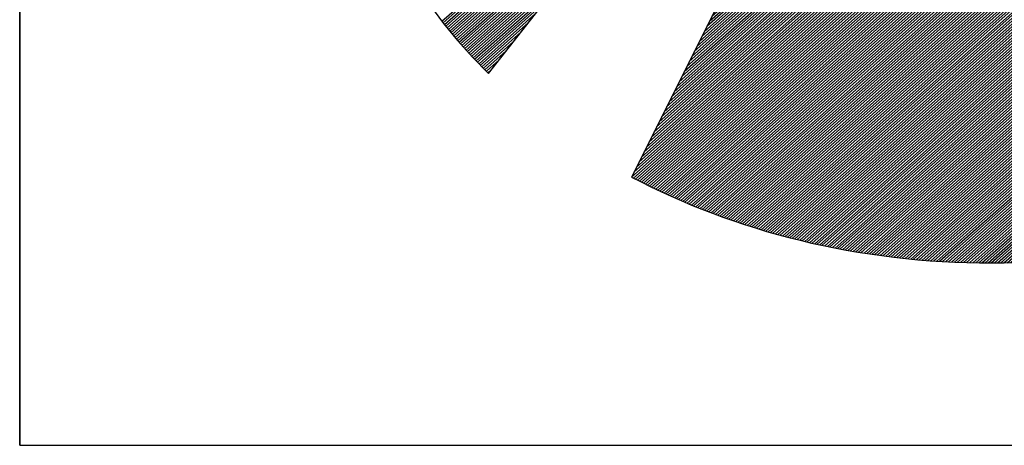
# Model space of a CAD drawing. Extents: x -7930 to -6880, y -14950 to -13465.
# Drawn here: x -7805 to -7768, y -14900 to -14884 of the extents above; entities that cross this region are included whole.
import ezdxf

# ---------------------------------------------------------------- set-up
doc = ezdxf.new("R2010")
doc.units = 0
doc.header["$LTSCALE"] = 100
doc.header["$MEASUREMENT"] = 0
doc.layers.get('0').update_dxf_attribs({"linetype": 'CONTINUOUS'})
for name, color, linetype in [('ATTRIB', 7, 'CONTINUOUS'), ('RAMME', 7, 'CONTINUOUS'), ('SKILT', 7, 'CONTINUOUS')]:
    doc.layers.add(name, color=color, linetype=linetype)
doc.styles.add('ISO', font='iso.shx')
doc.styles.add('ISO25', font='ISO3098', dxfattribs={"oblique": 0.9})
doc.styles.add('ISO35', font='ISO3098', dxfattribs={"oblique": 0.9})
doc.styles.add('ISO50', font='ISO3098', dxfattribs={"oblique": 0.9})

# ---------------------------------------------------------------- blocks, each defined once
blk = doc.blocks.new('*X27')
at = {"color": 0, "linetype": 'CONTINUOUS'}
for p, q in [((519.6255, 295.4373), (521.2627, 297.0745)), ((519.6325, 295.4266), (521.2216, 297.0157)), ((519.6398, 295.4162), (521.1804, 296.9569)), ((519.6472, 295.406), (521.1392, 296.898)), ((519.6547, 295.3958), (521.0981, 296.8392)), ((519.6621, 295.3855), (521.0569, 296.7803)), ((519.6696, 295.3753), (521.0158, 296.7215)), ((519.677, 295.3651), (520.9746, 296.6626)), ((519.6845, 295.3549), (520.9334, 296.6038)), ((519.6919, 295.3446), (520.8923, 296.545)), ((519.6994, 295.3344), (520.8511, 296.4861)), ((519.7068, 295.3242), (520.8099, 296.4273)), ((519.7143, 295.314), (520.7688, 296.3684)), ((519.7222, 295.3042), (520.7276, 296.3096)), ((519.7301, 295.2944), (520.6864, 296.2507)), ((519.738, 295.2846), (520.6453, 296.1919)), ((519.7459, 295.2748), (520.6041, 296.1331)), ((519.7538, 295.265), (520.5629, 296.0742)), ((519.7617, 295.2553), (520.5218, 296.0154)), ((519.7695, 295.2455), (520.4806, 295.9565)), ((519.7774, 295.2357), (520.4394, 295.8977)), ((519.7853, 295.2259), (520.3983, 295.8388)), ((519.7932, 295.2161), (520.3571, 295.78)), ((519.8012, 295.2064), (520.316, 295.7212)), ((519.8094, 295.1969), (520.2748, 295.6623)), ((519.8176, 295.1875), (520.2336, 295.6035)), ((519.8258, 295.178), (520.1925, 295.5446)), ((519.834, 295.1685), (520.1513, 295.4858)), ((519.8422, 295.159), (520.1101, 295.427)), ((519.8504, 295.1495), (520.069, 295.3681)), ((519.8586, 295.14), (520.0278, 295.3093)), ((519.8668, 295.1305), (519.9866, 295.2504)), ((519.875, 295.1211), (519.9455, 295.1916)), ((519.8831, 295.1116), (519.9043, 295.1327))]:
    blk.add_line(p, q, dxfattribs=at)
blk = doc.blocks.new('*X28')
at = {"color": 0, "linetype": 'CONTINUOUS'}
for p, q in [((522.698, 298.9695), (522.7156, 298.9871)), ((522.6415, 298.8422), (522.7375, 298.9382)), ((522.6556, 298.874), (522.732, 298.9504)), ((522.6698, 298.9058), (522.7266, 298.9626)), ((522.6839, 298.9376), (522.7211, 298.9748)), ((522.5707, 298.683), (522.7648, 298.8771)), ((522.5849, 298.7149), (522.7593, 298.8893)), ((522.599, 298.7467), (522.7539, 298.9015)), ((522.6132, 298.7785), (522.7484, 298.9137)), ((522.6273, 298.8103), (522.7429, 298.926)), ((522.5141, 298.5557), (522.7866, 298.8282)), ((522.5283, 298.5876), (522.7812, 298.8404)), ((522.5424, 298.6194), (522.7757, 298.8527)), ((522.5566, 298.6512), (522.7702, 298.8649)), ((522.4434, 298.3966), (522.8139, 298.7671)), ((522.4576, 298.4284), (522.8085, 298.7794)), ((522.4717, 298.4603), (522.803, 298.7916)), ((522.4858, 298.4921), (522.7975, 298.8038)), ((522.5, 298.5239), (522.7921, 298.816)), ((522.3868, 298.2693), (522.8358, 298.7183)), ((522.401, 298.3012), (522.8303, 298.7305)), ((522.4151, 298.333), (522.8248, 298.7427)), ((522.4293, 298.3648), (522.8194, 298.7549)), ((522.3161, 298.1102), (522.8631, 298.6572)), ((522.3302, 298.142), (522.8576, 298.6694)), ((522.3444, 298.1739), (522.8521, 298.6816)), ((522.3585, 298.2057), (522.8467, 298.6938)), ((522.3727, 298.2375), (522.8412, 298.706)), ((522.2595, 297.9829), (522.8849, 298.6083)), ((522.2736, 298.0147), (522.8794, 298.6205)), ((522.2878, 298.0466), (522.874, 298.6327)), ((522.3019, 298.0784), (522.8685, 298.645)), ((522.1888, 297.8238), (522.9122, 298.5472)), ((522.2029, 297.8556), (522.9067, 298.5594)), ((522.2171, 297.8874), (522.9013, 298.5716)), ((522.2312, 297.9193), (522.8958, 298.5839)), ((522.2454, 297.9511), (522.8904, 298.5961)), ((522.1322, 297.6965), (522.934, 298.4983)), ((522.1463, 297.7283), (522.9286, 298.5106)), ((522.1605, 297.7601), (522.9231, 298.5228)), ((522.1746, 297.792), (522.9177, 298.535)), ((522.0615, 297.5374), (522.9613, 298.4373)), ((522.0756, 297.5692), (522.9559, 298.4495)), ((522.0897, 297.601), (522.9504, 298.4617)), ((522.1039, 297.6328), (522.945, 298.4739)), ((522.118, 297.6647), (522.9395, 298.4861)), ((522.0049, 297.4101), (522.9832, 298.3884)), ((522.019, 297.4419), (522.9777, 298.4006)), ((522.0332, 297.4737), (522.9723, 298.4128)), ((522.0473, 297.5055), (522.9668, 298.425)), ((521.9341, 297.251), (523.0105, 298.3273)), ((521.9483, 297.2828), (523.005, 298.3395)), ((521.9624, 297.3146), (522.9996, 298.3517)), ((521.9766, 297.3464), (522.9941, 298.3639)), ((521.9907, 297.3783), (522.9886, 298.3762)), ((521.8634, 297.0918), (523.0378, 298.2662)), ((521.8775, 297.1237), (523.0323, 298.2784)), ((521.8917, 297.1555), (523.0269, 298.2906)), ((521.9058, 297.1873), (523.0214, 298.3029)), ((521.92, 297.2191), (523.0159, 298.3151)), ((521.8068, 296.9645), (523.0596, 298.2173)), ((521.821, 296.9964), (523.0542, 298.2296)), ((521.8351, 297.0282), (523.0487, 298.2418)), ((521.8493, 297.06), (523.0432, 298.254)), ((521.7361, 296.8054), (523.0869, 298.1562)), ((521.7502, 296.8372), (523.0815, 298.1685)), ((521.7644, 296.8691), (523.076, 298.1807)), ((521.7785, 296.9009), (523.0705, 298.1929)), ((521.7927, 296.9327), (523.0651, 298.2051)), ((521.6795, 296.6781), (523.1088, 298.1074)), ((521.6936, 296.7099), (523.1033, 298.1196)), ((521.7078, 296.7418), (523.0978, 298.1318)), ((521.7219, 296.7736), (523.0924, 298.144)), ((521.6088, 296.519), (523.136, 298.0463)), ((521.6229, 296.5508), (523.1306, 298.0585)), ((521.6371, 296.5826), (523.1251, 298.0707)), ((521.6512, 296.6145), (523.1197, 298.0829)), ((521.6654, 296.6463), (523.1142, 298.0952)), ((521.5522, 296.3917), (523.1579, 297.9974)), ((521.5663, 296.4235), (523.1524, 298.0096)), ((521.5805, 296.4554), (523.147, 298.0218)), ((521.5946, 296.4872), (523.1415, 298.0341)), ((521.4814, 296.2326), (523.1852, 297.9363)), ((521.4956, 296.2644), (523.1797, 297.9485)), ((521.5097, 296.2962), (523.1743, 297.9608)), ((521.5239, 296.3281), (523.1688, 297.973)), ((521.538, 296.3599), (523.1633, 297.9852)), ((521.4249, 296.1053), (523.207, 297.8875)), ((521.439, 296.1371), (523.2016, 297.8997)), ((521.4532, 296.1689), (523.1961, 297.9119)), ((521.4673, 296.2008), (523.1906, 297.9241)), ((521.3541, 295.9462), (523.2343, 297.8264)), ((521.3683, 295.978), (523.2289, 297.8386)), ((521.3824, 296.0098), (523.2234, 297.8508)), ((521.3966, 296.0416), (523.2179, 297.863)), ((521.4107, 296.0735), (523.2125, 297.8752)), ((521.2975, 295.8189), (523.2562, 297.7775)), ((521.3117, 295.8507), (523.2507, 297.7897)), ((521.3258, 295.8825), (523.2452, 297.8019)), ((521.34, 295.9143), (523.2398, 297.8141)), ((521.2268, 295.6597), (523.2835, 297.7164)), ((521.241, 295.6916), (523.278, 297.7286)), ((521.2551, 295.7234), (523.2725, 297.7408)), ((521.2692, 295.7552), (523.2671, 297.7531)), ((521.2834, 295.787), (523.2616, 297.7653)), ((521.1702, 295.5324), (523.3053, 297.6675)), ((521.1844, 295.5643), (523.2998, 297.6798)), ((521.1985, 295.5961), (523.2944, 297.692)), ((521.2127, 295.6279), (523.2889, 297.7042)), ((521.0995, 295.3733), (523.3326, 297.6064)), ((521.1136, 295.4052), (523.3271, 297.6187)), ((521.1278, 295.437), (523.3217, 297.6309)), ((521.1419, 295.4688), (523.3162, 297.6431)), ((521.1561, 295.5006), (523.3108, 297.6553)), ((521.0429, 295.246), (523.3544, 297.5576)), ((521.0571, 295.2779), (523.349, 297.5698)), ((521.0712, 295.3097), (523.3435, 297.582)), ((521.0853, 295.3415), (523.3381, 297.5942)), ((520.9722, 295.0869), (523.3817, 297.4965)), ((520.9863, 295.1187), (523.3763, 297.5087)), ((521.0005, 295.1506), (523.3708, 297.5209)), ((521.0146, 295.1824), (523.3654, 297.5331)), ((521.0288, 295.2142), (523.3599, 297.5454)), ((520.9156, 294.9596), (523.4036, 297.4476)), ((520.9297, 294.9914), (523.3981, 297.4598)), ((520.9439, 295.0233), (523.3927, 297.472)), ((520.958, 295.0551), (523.3872, 297.4843)), ((520.8449, 294.8005), (523.4309, 297.3865)), ((520.859, 294.8323), (523.4254, 297.3987)), ((520.8731, 294.8641), (523.42, 297.411)), ((520.8873, 294.896), (523.4145, 297.4232)), ((520.9014, 294.9278), (523.409, 297.4354)), ((520.7883, 294.6732), (523.4527, 297.3377)), ((520.8024, 294.705), (523.4473, 297.3499)), ((520.8166, 294.7368), (523.4418, 297.3621)), ((520.8307, 294.7687), (523.4363, 297.3743)), ((520.7175, 294.5141), (523.48, 297.2766)), ((520.7317, 294.5459), (523.4746, 297.2888)), ((520.7458, 294.5777), (523.4691, 297.301)), ((520.76, 294.6095), (523.4636, 297.3132)), ((520.7741, 294.6414), (523.4582, 297.3254)), ((520.6906, 294.4517), (523.4909, 297.2521)), ((520.7018, 294.4453), (523.4964, 297.2399)), ((520.7034, 294.4823), (523.4855, 297.2643)), ((520.7131, 294.4389), (523.5019, 297.2277)), ((520.7243, 294.4325), (523.5073, 297.2155)), ((520.7356, 294.426), (523.5128, 297.2033)), ((520.7468, 294.4196), (523.5182, 297.191)), ((520.7581, 294.4132), (523.5237, 297.1788)), ((520.7693, 294.4068), (523.5292, 297.1666)), ((520.7806, 294.4003), (523.5346, 297.1544)), ((520.7918, 294.3939), (523.5401, 297.1422)), ((520.8032, 294.3876), (523.5455, 297.13)), ((520.8147, 294.3815), (523.551, 297.1177)), ((520.8263, 294.3754), (523.5565, 297.1055)), ((520.8379, 294.3693), (523.5619, 297.0933)), ((520.8495, 294.3632), (523.5674, 297.0811)), ((520.8611, 294.3571), (523.5728, 297.0689)), ((520.8728, 294.3511), (523.5783, 297.0566)), ((520.8844, 294.3451), (523.5838, 297.0444)), ((520.8961, 294.3391), (523.5892, 297.0322)), ((520.9078, 294.3331), (523.5947, 297.02)), ((520.9195, 294.3272), (523.6001, 297.0078)), ((520.9313, 294.3213), (523.6056, 296.9956)), ((520.9431, 294.3154), (523.6111, 296.9833)), ((520.9549, 294.3095), (523.6165, 296.9711)), ((520.9667, 294.3036), (523.622, 296.9589)), ((520.9786, 294.2979), (523.6274, 296.9467)), ((520.9906, 294.2922), (523.6329, 296.9345)), ((521.0026, 294.2865), (523.6384, 296.9222)), ((521.0146, 294.2808), (523.6438, 296.91)), ((521.0266, 294.2752), (523.6493, 296.8978)), ((521.0387, 294.2696), (523.6547, 296.8856)), ((521.0508, 294.264), (523.6602, 296.8734)), ((521.063, 294.2585), (523.6657, 296.8612)), ((521.0751, 294.2529), (523.6711, 296.8489)), ((521.0872, 294.2474), (523.6766, 296.8367)), ((521.0997, 294.2421), (523.682, 296.8245)), ((521.1121, 294.2369), (523.6875, 296.8123)), ((521.1245, 294.2317), (523.693, 296.8001)), ((521.137, 294.2264), (523.6984, 296.7879)), ((521.1494, 294.2212), (523.7039, 296.7756)), ((521.1619, 294.2159), (523.7093, 296.7634)), ((521.1743, 294.2107), (523.7148, 296.7512)), ((521.1867, 294.2055), (523.7203, 296.739)), ((521.1992, 294.2002), (523.7257, 296.7268)), ((521.2118, 294.1952), (523.7312, 296.7145)), ((521.2246, 294.1903), (523.7366, 296.7023)), ((521.2374, 294.1854), (523.7421, 296.6901)), ((521.2501, 294.1805), (523.7476, 296.6779)), ((521.2629, 294.1756), (523.753, 296.6657)), ((521.2757, 294.1707), (523.7585, 296.6535)), ((521.2884, 294.1657), (523.7639, 296.6412)), ((521.3012, 294.1608), (523.7694, 296.629)), ((521.314, 294.1559), (523.7749, 296.6168)), ((521.3268, 294.151), (523.7803, 296.6046)), ((521.3399, 294.1465), (523.7858, 296.5924)), ((521.353, 294.1419), (523.7912, 296.5802)), ((521.3661, 294.1373), (523.7967, 296.5679)), ((521.3792, 294.1327), (523.8022, 296.5557)), ((521.3922, 294.1281), (523.8076, 296.5435)), ((521.4052, 294.1234), (523.8131, 296.5313)), ((521.4182, 294.1188), (523.8185, 296.5191)), ((521.4312, 294.1141), (523.824, 296.5068)), ((521.4443, 294.1094), (523.8295, 296.4946)), ((521.4577, 294.1052), (523.8349, 296.4824)), ((521.4713, 294.1011), (523.8404, 296.4702)), ((521.4849, 294.097), (523.8458, 296.458)), ((521.4985, 294.0929), (523.8513, 296.4458)), ((521.5121, 294.0889), (523.8568, 296.4335)), ((521.5258, 294.0849), (523.8622, 296.4213)), ((521.5394, 294.0809), (523.8677, 296.4091)), ((521.5531, 294.0769), (523.8731, 296.3969)), ((521.5668, 294.0728), (523.8786, 296.3847)), ((521.5805, 294.0688), (523.8841, 296.3724)), ((521.5941, 294.0648), (523.8895, 296.3602)), ((521.6078, 294.0608), (523.895, 296.348)), ((521.6215, 294.0568), (523.9004, 296.3358)), ((521.6352, 294.0528), (523.9059, 296.3236)), ((521.649, 294.049), (523.9114, 296.3114)), ((521.663, 294.0453), (523.9168, 296.2991)), ((521.6769, 294.0416), (523.9223, 296.2869)), ((521.6909, 294.0378), (523.9277, 296.2747)), ((521.7048, 294.0341), (523.9332, 296.2625)), ((521.7191, 294.0307), (523.9387, 296.2503)), ((521.7333, 294.0272), (523.9441, 296.2381)), ((521.7475, 294.0237), (523.9496, 296.2258)), ((521.7617, 294.0203), (523.955, 296.2136)), ((521.7759, 294.0169), (523.9605, 296.2014)), ((521.7902, 294.0135), (523.966, 296.1892)), ((521.8045, 294.0101), (523.9714, 296.177)), ((521.8188, 294.0067), (523.9769, 296.1647)), ((521.8331, 294.0033), (523.9823, 296.1525)), ((521.8477, 294.0002), (523.9878, 296.1403)), ((521.8622, 293.9971), (523.9933, 296.1281)), ((521.8768, 293.9939), (523.9987, 296.1159)), ((521.8913, 293.9908), (524.0042, 296.1037)), ((521.9061, 293.9879), (524.0096, 296.0914)), ((521.9209, 293.9851), (524.0151, 296.0792)), ((521.9358, 293.9822), (524.0206, 296.067)), ((521.9506, 293.9794), (524.026, 296.0548)), ((521.9656, 293.9767), (524.0315, 296.0426)), ((521.9808, 293.9742), (524.0369, 296.0304)), ((521.996, 293.9717), (524.0424, 296.0181)), ((522.0112, 293.9692), (524.0479, 296.0059)), ((522.0264, 293.9668), (524.0533, 295.9937)), ((522.0416, 293.9643), (524.0588, 295.9815)), ((522.0568, 293.9618), (524.0642, 295.9693)), ((522.072, 293.9593), (524.0697, 295.957)), ((522.0872, 293.9569), (524.0752, 295.9448)), ((522.1025, 293.9545), (524.0806, 295.9326)), ((522.118, 293.9524), (524.0861, 295.9204)), ((522.1335, 293.9502), (524.0915, 295.9082)), ((522.1491, 293.948), (524.097, 295.896)), ((522.1646, 293.9459), (524.1025, 295.8837)), ((522.1801, 293.9437), (524.1079, 295.8715)), ((522.1957, 293.9416), (524.1134, 295.8593)), ((522.2112, 293.9395), (524.1188, 295.8471)), ((522.2268, 293.9374), (524.1243, 295.8349)), ((522.2426, 293.9355), (524.1298, 295.8226)), ((522.2584, 293.9336), (524.1352, 295.8104)), ((522.2742, 293.9318), (524.1407, 295.7982)), ((522.2901, 293.9299), (524.1461, 295.786)), ((522.3061, 293.9283), (524.1516, 295.7738)), ((522.3223, 293.9268), (524.1571, 295.7616)), ((522.3385, 293.9253), (524.1625, 295.7493)), ((522.3547, 293.9239), (524.168, 295.7371)), ((522.371, 293.9225), (524.1734, 295.7249)), ((522.3875, 293.9213), (524.1789, 295.7127)), ((522.4041, 293.9202), (524.1843, 295.7005)), ((522.4206, 293.9191), (524.1898, 295.6883)), ((522.4372, 293.918), (524.1953, 295.676)), ((522.4538, 293.9169), (524.2007, 295.6638)), ((522.4703, 293.9157), (524.2062, 295.6516)), ((522.4869, 293.9146), (524.2116, 295.6394)), ((522.5035, 293.9135), (524.2171, 295.6272)), ((522.5207, 293.9131), (524.2226, 295.6149)), ((522.538, 293.9127), (524.228, 295.6027)), ((522.5553, 293.9123), (524.2335, 295.5905)), ((522.5725, 293.9119), (524.2389, 295.5783)), ((522.5895, 293.9112), (524.2444, 295.5661)), ((522.6064, 293.9104), (524.2499, 295.5539)), ((522.6233, 293.9097), (524.2553, 295.5416)), ((522.6403, 293.9089), (524.2608, 295.5294)), ((522.6578, 293.9088), (524.2662, 295.5172)), ((522.6755, 293.9088), (524.2717, 295.505)), ((522.6931, 293.9088), (524.2772, 295.4928)), ((522.7108, 293.9088), (524.2826, 295.4806)), ((522.7285, 293.9088), (524.2881, 295.4683)), ((522.7462, 293.9088), (524.2935, 295.4561)), ((522.7639, 293.9088), (524.299, 295.4439)), ((522.7815, 293.9088), (524.3045, 295.4317)), ((522.7999, 293.9095), (524.3099, 295.4195)), ((522.8184, 293.9103), (524.3154, 295.4072)), ((522.8369, 293.9111), (524.3208, 295.395)), ((522.8554, 293.9119), (524.3263, 295.3828)), ((522.8735, 293.9123), (524.3318, 295.3706)), ((522.8916, 293.9127), (524.3372, 295.3584)), ((522.9096, 293.9131), (524.3427, 295.3462)), ((522.9279, 293.9137), (524.3481, 295.3339)), ((522.9469, 293.915), (524.3536, 295.3217)), ((522.9658, 293.9163), (524.3591, 295.3095)), ((522.9848, 293.9176), (524.3645, 295.2973)), ((523.0038, 293.9188), (524.37, 295.2851)), ((523.0227, 293.9201), (524.3754, 295.2728)), ((523.0416, 293.9214), (524.3809, 295.2606)), ((523.0606, 293.9226), (524.3864, 295.2484)), ((523.08, 293.9243), (524.3918, 295.2362)), ((523.0994, 293.9261), (524.3973, 295.224)), ((523.1189, 293.9279), (524.4027, 295.2118)), ((523.1385, 293.9298), (524.4082, 295.1995)), ((523.1584, 293.9321), (524.4137, 295.1873)), ((523.1784, 293.9344), (524.4191, 295.1751)), ((523.1983, 293.9366), (524.4246, 295.1629)), ((523.2188, 293.9395), (524.43, 295.1507)), ((523.2394, 293.9423), (524.4355, 295.1385)), ((523.2599, 293.9452), (524.441, 295.1262)), ((523.2805, 293.9481), (524.4464, 295.114)), ((523.301, 293.9509), (524.4519, 295.1018)), ((523.3216, 293.9538), (524.4573, 295.0896)), ((523.3423, 293.9569), (524.4628, 295.0774)), ((523.3635, 293.9603), (524.4683, 295.0651)), ((523.3846, 293.9638), (524.4737, 295.0529)), ((523.4057, 293.9672), (524.4792, 295.0407)), ((523.4268, 293.9706), (524.4846, 295.0285)), ((523.4479, 293.9741), (524.4901, 295.0163)), ((523.4691, 293.9776), (524.4956, 295.0041)), ((523.4916, 293.9825), (524.501, 294.9918)), ((523.5141, 293.9873), (524.5065, 294.9796)), ((523.5365, 293.992), (524.5119, 294.9674)), ((523.5582, 293.996), (524.5174, 294.9552)), ((523.5799, 294), (524.5229, 294.943)), ((523.6018, 294.0042), (524.5283, 294.9308)), ((523.6252, 294.0099), (524.5338, 294.9185)), ((523.6486, 294.0156), (524.5392, 294.9063)), ((523.6719, 294.0213), (524.5447, 294.8941)), ((523.6951, 294.0268), (524.5502, 294.8819)), ((523.7183, 294.0323), (524.5556, 294.8697)), ((523.742, 294.0384), (524.5611, 294.8574)), ((523.7662, 294.0449), (524.5665, 294.8452)), ((523.7903, 294.0513), (524.572, 294.833)), ((523.8152, 294.0586), (524.5775, 294.8208)), ((523.8402, 294.0659), (524.5829, 294.8086)), ((523.8653, 294.0733), (524.5884, 294.7964)), ((523.8906, 294.0809), (524.5938, 294.7841)), ((523.9158, 294.0884), (524.5993, 294.7719)), ((523.9416, 294.0966), (524.6048, 294.7597)), ((523.9675, 294.1048), (524.6102, 294.7475)), ((523.9937, 294.1132), (524.6157, 294.7353)), ((524.0202, 294.1221), (524.6211, 294.723)), ((524.0468, 294.131), (524.6266, 294.7108)), ((524.074, 294.1405), (524.6321, 294.6986)), ((524.1012, 294.15), (524.6375, 294.6864)), ((524.1296, 294.1608), (524.643, 294.6742)), ((524.1584, 294.1719), (524.6484, 294.662)), ((524.188, 294.1838), (524.6539, 294.6497)), ((524.218, 294.1961), (524.6594, 294.6375)), ((524.2483, 294.2088), (524.6648, 294.6253)), ((524.2789, 294.2217), (524.6703, 294.6131)), ((524.3094, 294.2345), (524.6757, 294.6009)), ((524.3399, 294.2474), (524.6812, 294.5887)), ((524.3723, 294.262), (524.6867, 294.5764)), ((524.405, 294.2771), (524.6921, 294.5642)), ((524.4386, 294.293), (524.6976, 294.552)), ((524.4727, 294.3095), (524.703, 294.5398)), ((524.5081, 294.3271), (524.7085, 294.5276)), ((524.5441, 294.3455), (524.714, 294.5153)), ((524.5806, 294.3643), (524.7194, 294.5031)), ((524.618, 294.3841), (524.7249, 294.4909)), ((524.6579, 294.4062), (524.7303, 294.4787)), ((524.7, 294.4307), (524.7358, 294.4665))]:
    blk.add_line(p, q, dxfattribs=at)
blk = doc.blocks.new('A$C5A634891')
at = {"color": 5, "linetype": 'CONTINUOUS'}
for q in [(0, 62.4314, 3000), (150.3451, 0, 3000)]:
    blk.add_line((0, 0, 3000), q, dxfattribs=at)
at = {"color": 11, "linetype": 'CONTINUOUS'}
for p, q in [((3.1134, 2.7816, 2999.8817), (6.4537, 7.5562, 2999.8817)), ((3.1134, 2.7816, 3000), (6.4537, 7.5562, 3000)), ((3.1134, 2.7816, 3000), (6.4537, 7.5562, 3000)), ((3.1134, 2.7816, 3000), (6.4537, 7.5562, 3000)), ((6.4537, 7.3831, 2999.8817), (4.0636, 2.0063, 2999.8817)), ((6.4522, 7.3798, 3000), (4.0636, 2.0063, 3000)), ((2.7286, 3.2879, 2999.8817), (2.8151, 3.1554, 2999.8817)), ((2.7286, 3.2879, 3000), (2.8151, 3.1554, 3000)), ((2.7286, 3.2879, 3000), (2.8151, 3.1554, 3000)), ((2.7286, 3.2879, 3000), (2.8151, 3.1554, 3000)), ((2.8151, 3.1554, 2999.8817), (2.909, 3.0265, 2999.8817)), ((2.8151, 3.1554, 3000), (2.909, 3.0265, 3000)), ((2.8151, 3.1554, 3000), (2.909, 3.0265, 3000)), ((2.8151, 3.1554, 3000), (2.909, 3.0265, 3000)), ((2.909, 3.0265, 2999.8817), (3.0085, 2.9031, 2999.8817)), ((2.909, 3.0265, 3000), (3.0085, 2.9031, 3000)), ((2.909, 3.0265, 3000), (3.0085, 2.9031, 3000)), ((2.909, 3.0265, 3000), (3.0085, 2.9031, 3000)), ((3.0085, 2.9031, 2999.8817), (3.1134, 2.7816, 2999.8817)), ((3.0085, 2.9031, 3000), (3.1134, 2.7816, 3000)), ((3.0085, 2.9031, 3000), (3.1134, 2.7816, 3000)), ((3.0085, 2.9031, 3000), (3.1134, 2.7816, 3000)), ((4.0636, 2.0063, 2999.8817), (4.128, 1.9695, 2999.8817)), ((4.0636, 2.0063, 3000), (4.128, 1.9695, 3000)), ((4.128, 1.9695, 2999.8817), (4.1925, 1.9327, 2999.8817)), ((4.128, 1.9695, 3000), (4.1925, 1.9327, 3000)), ((4.1925, 1.9327, 2999.8817), (4.2588, 1.8977, 2999.8817)), ((4.1925, 1.9327, 3000), (4.2588, 1.8977, 3000)), ((4.2588, 1.8977, 2999.8817), (4.3269, 1.8627, 2999.8817)), ((4.2588, 1.8977, 3000), (4.3269, 1.8627, 3000)), ((4.3269, 1.8627, 2999.8817), (4.3932, 1.8296, 2999.8817)), ((4.3269, 1.8627, 3000), (4.3932, 1.8296, 3000)), ((4.3932, 1.8296, 2999.8817), (4.4631, 1.7964, 2999.8817)), ((4.3932, 1.8296, 3000), (4.4631, 1.7964, 3000)), ((4.4631, 1.7964, 2999.8817), (4.5313, 1.7651, 2999.8817)), ((4.4631, 1.7964, 3000), (4.5313, 1.7651, 3000)), ((4.5313, 1.7651, 2999.8817), (4.6013, 1.7357, 2999.8817)), ((4.5313, 1.7651, 3000), (4.6013, 1.7357, 3000)), ((4.6013, 1.7357, 2999.8817), (4.6712, 1.7062, 2999.8817)), ((4.6013, 1.7357, 3000), (4.6712, 1.7062, 3000)), ((4.6712, 1.7062, 2999.8817), (4.743, 1.6786, 2999.8817)), ((4.6712, 1.7062, 3000), (4.743, 1.6786, 3000)), ((4.743, 1.6786, 2999.8817), (4.8148, 1.651, 2999.8817)), ((4.743, 1.6786, 3000), (4.8148, 1.651, 3000)), ((4.8148, 1.651, 2999.8817), (4.8885, 1.6252, 2999.8817)), ((4.8148, 1.651, 3000), (4.8885, 1.6252, 3000)), ((4.8885, 1.6252, 2999.8817), (4.9603, 1.5994, 2999.8817)), ((4.8885, 1.6252, 3000), (4.9603, 1.5994, 3000)), ((4.9603, 1.5994, 2999.8817), (5.034, 1.5773, 2999.8817)), ((4.9603, 1.5994, 3000), (5.034, 1.5773, 3000)), ((5.034, 1.5773, 2999.8817), (5.1095, 1.5552, 2999.8817)), ((5.034, 1.5773, 3000), (5.1095, 1.5552, 3000)), ((5.1095, 1.5552, 2999.8817), (5.185, 1.5331, 2999.8817)), ((5.1095, 1.5552, 3000), (5.185, 1.5331, 3000)), ((5.185, 1.5331, 2999.8817), (5.2605, 1.5129, 2999.8817)), ((5.185, 1.5331, 3000), (5.2605, 1.5129, 3000)), ((5.2605, 1.5129, 2999.8817), (5.336, 1.4944, 2999.8817)), ((5.2605, 1.5129, 3000), (5.336, 1.4944, 3000)), ((5.336, 1.4944, 2999.8817), (5.4133, 1.476, 2999.8817)), ((5.336, 1.4944, 3000), (5.4133, 1.476, 3000)), ((5.4133, 1.476, 2999.8817), (5.4906, 1.4595, 2999.8817)), ((5.4133, 1.476, 3000), (5.4906, 1.4595, 3000)), ((5.4906, 1.4595, 2999.8817), (5.568, 1.4447, 2999.8817)), ((5.4906, 1.4595, 3000), (5.568, 1.4447, 3000)), ((5.568, 1.4447, 2999.8817), (5.6471, 1.4318, 2999.8817)), ((5.568, 1.4447, 3000), (5.6471, 1.4318, 3000)), ((5.6471, 1.4318, 2999.8817), (5.7263, 1.4189, 2999.8817)), ((5.6471, 1.4318, 3000), (5.7263, 1.4189, 3000)), ((5.7263, 1.4189, 2999.8817), (5.8055, 1.4079, 2999.8817)), ((5.7263, 1.4189, 3000), (5.8055, 1.4079, 3000)), ((5.8055, 1.4079, 2999.8817), (5.8865, 1.3969, 2999.8817)), ((5.8055, 1.4079, 3000), (5.8865, 1.3969, 3000)), ((5.8865, 1.3969, 2999.8817), (5.9657, 1.3876, 2999.8817)), ((5.8865, 1.3969, 3000), (5.9657, 1.3876, 3000)), ((5.9657, 1.3876, 2999.8817), (6.0467, 1.3803, 2999.8817)), ((5.9657, 1.3876, 3000), (6.0467, 1.3803, 3000)), ((6.0467, 1.3803, 2999.8817), (6.1277, 1.3748, 2999.8817)), ((6.0467, 1.3803, 3000), (6.1277, 1.3748, 3000)), ((6.1277, 1.3748, 2999.8817), (6.2106, 1.3692, 2999.8817)), ((6.1277, 1.3748, 3000), (6.2106, 1.3692, 3000)), ((6.2106, 1.3692, 2999.8817), (6.2916, 1.3674, 2999.8817)), ((6.2106, 1.3692, 3000), (6.2916, 1.3674, 3000)), ((6.2916, 1.3674, 2999.8817), (6.3745, 1.3637, 2999.8817)), ((6.2916, 1.3674, 3000), (6.3745, 1.3637, 3000)), ((6.3745, 1.3637, 2999.8817), (6.4573, 1.3637, 2999.8817)), ((6.3745, 1.3637, 3000), (6.4573, 1.3637, 3000)), ((6.4573, 1.3637, 2999.8817), (6.5402, 1.3637, 2999.8817)), ((6.4573, 1.3637, 3000), (6.5402, 1.3637, 3000)), ((6.5402, 1.3637, 3000), (6.6231, 1.3674, 3000))]:
    blk.add_line(p, q, dxfattribs=at)
at = {"color": 11, "linetype": 'CONTINUOUS', "elevation": 3000}
for points in [[(2.7286, 3.2879), (2.8151, 3.1554), (2.909, 3.0265), (3.0085, 2.9031), (3.1134, 2.7816), (6.4537, 7.5562)], [(2.7286, 3.2879), (2.8151, 3.1554), (2.909, 3.0265), (3.0085, 2.9031), (3.1134, 2.7816), (6.4537, 7.5562)], [(2.7286, 3.2879), (2.8151, 3.1554), (2.909, 3.0265), (3.0085, 2.9031), (3.1134, 2.7816), (6.4537, 7.5562)], [(6.4522, 7.3798), (4.0636, 2.0063), (4.128, 1.9695), (4.1925, 1.9327), (4.2588, 1.8977), (4.3269, 1.8627), (4.3932, 1.8296), (4.4631, 1.7964), (4.5313, 1.7651), (4.6013, 1.7357), (4.6712, 1.7062), (4.743, 1.6786), (4.8148, 1.651), (4.8885, 1.6252), (4.9603, 1.5994), (5.034, 1.5773), (5.1095, 1.5552), (5.185, 1.5331), (5.2605, 1.5129), (5.336, 1.4944), (5.4133, 1.476), (5.4906, 1.4595), (5.568, 1.4447), (5.6471, 1.4318), (5.7263, 1.4189), (5.8055, 1.4079), (5.8865, 1.3969), (5.9657, 1.3876), (6.0467, 1.3803), (6.1277, 1.3748), (6.2106, 1.3692), (6.2916, 1.3674), (6.3745, 1.3637), (6.4573, 1.3637), (6.5402, 1.3637), (6.6231, 1.3674)]]:
    blk.add_lwpolyline(points, dxfattribs=at)
at = {"color": 11, "linetype": 'CONTINUOUS', "xscale": 1.182765339543855, "yscale": 1.182765339543855, "zscale": 1.182765339543855, "rotation": 359.9999999999548}
for name in ['*X27', '*X28']:
    blk.add_blockref(name, (-611.7905, -346.2614, 3000), dxfattribs=at)
at = {"color": 2, "linetype": 'CONTINUOUS'}
blk.add_attdef('TITTEL_5', (0.9377, 21.0967, 3000), '', height=1.0193, rotation=360, dxfattribs=at)
at = {"layer": 'ATTRIB', "style": 'ISO25', "oblique": 0.9}
for tag, p in [('KONT_REV_2', (118.7157, 58.9395, 3000)), ('GODK_REV_2', (134.9233, 58.9387, 3000)), ('REV_2', (1.4489, 58.5233, 3000)), ('REV_2', (15.9941, 58.5233, 3000)), ('DATO_REV_2', (85.0529, 58.5233, 3000)), ('TEGN_REV_2', (101.4685, 58.5233, 3000)), ('DATO_REV_1', (85.0529, 54.3689, 3000)), ('TEGN_REV_1', (101.4685, 54.3697, 3000)), ('KONT_REV_1', (118.7157, 54.3697, 3000)), ('GODK_REV_1', (134.9233, 54.3697, 3000)), ('REV_1', (1.4489, 53.9535, 3000)), ('REV_1', (15.9941, 53.9535, 3000))]:
    blk.add_attdef(tag, p, '', height=2.1235, rotation=360, dxfattribs=at)
at = {"layer": 'ATTRIB', "color": 2, "style": 'ISO25'}
blk.add_attdef('DATO', (121.6607, 45.4421, 3000), '', height=2.1235, rotation=360, dxfattribs=at)
at = {"layer": 'ATTRIB', "style": 'ISO35'}
for tag, p, height in [('TITTEL_1', (2.903, 42.0771, 3000), 3.3976), ('TITTEL_2', (2.903, 36.9263, 3000), 3.3976), ('MÅLEST.', (85.8874, 35.9549, 3000), 2.9729), ('TITTEL_3', (2.903, 30.4402, 3000), 2.9729), ('TITTEL_4', (2.903, 25.2894, 3000), 2.9729), ('TITTEL_6', (2.903, 15.4507, 3000), 2.9729), ('TITTEL_7', (2.903, 11.4619, 3000), 2.3783)]:
    blk.add_attdef(tag, p, '', height=height, rotation=360, dxfattribs=at)
at = {"layer": 'ATTRIB', "color": 4, "style": 'ISO50'}
blk.add_attdef('ERSTATNING_FOR', (98.0552, 15.5207, 3000), '', height=1.5289, rotation=360, dxfattribs=at)
at = {"layer": 'ATTRIB', "color": 5, "style": 'ISO'}
for tag, p in [('DOK._OG_TEGN.NR.', (88.0776, 1.8979, 3000)), ('REV_NR.', (135.4346, 1.8979, 3000))]:
    blk.add_attdef(tag, p, '', height=3.3976, rotation=360, dxfattribs=at)

msp = doc.modelspace()

# ---------------------------------------------------------------- linework, layer by layer
at = {"layer": 'RAMME', "color": 5}
for p, q in [((-7804.679, -13514.932), (-7804.679, -14899.932)), ((-7804.679, -14899.932), (-6954.679, -14899.932))]:
    msp.add_line(p, q, dxfattribs=at)

# ---------------------------------------------------------------- block references
at = {"layer": 'SKILT', "xscale": 5.653, "yscale": 5.018, "zscale": 5.653}
msp.add_blockref('A$C5A634891', (-7804.679, -14899.932), dxfattribs=at)

doc.saveas('drawing.dxf')
